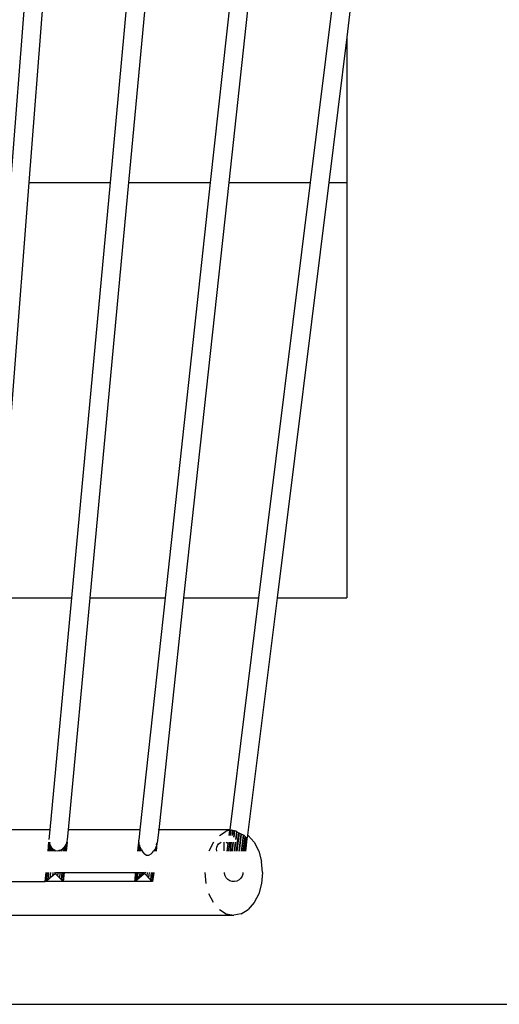
# Model space of a CAD drawing. Units: metres. Extents: x 2.07 to 11.74, y -2.46 to 3.68.
# Drawn here: x 2.82 to 2.86, y -0.89 to -0.8 of the extents above; entities that cross this region are included whole.
import ezdxf

# ---------------------------------------------------------------- set-up
doc = ezdxf.new("R2010")
doc.units = ezdxf.units.M
doc.layers.add('Edges', color=7, linetype='Continuous')

# ---------------------------------------------------------------- blocks, each defined once
blk = doc.blocks.new('FOOD_TRUCK_8c ls')
at = {"layer": 'Edges'}
for p, q in [((-1.722171, 0.222241), (-1.727861, 0.148978)), ((-1.720579, 0.222241), (-1.726268, 0.148978)), ((-1.719227, 0.148978), (-1.712399, 0.222241)), ((-1.717633, 0.148978), (-1.710805, 0.222241)), ((-1.702628, 0.222241), (-1.710594, 0.148978)), ((-1.701056, 0.222241), (-1.708997, 0.148978)), ((-1.69127, 0.222293), (-1.6988, 0.161542)), ((-1.6988, 0.174408), (-1.70196, 0.148978)), ((-1.6988, 0.161542), (-1.700361, 0.148978)), ((-1.6988, 0.161542), (-1.6988, 0.148978)), ((-1.726268, 0.148978), (-1.729053, 0.113124)), ((-1.726268, 0.148978), (-1.719227, 0.148978)), ((-1.722568, 0.113124), (-1.719227, 0.148978)), ((-1.720974, 0.113124), (-1.717633, 0.148978)), ((-1.717633, 0.148978), (-1.710594, 0.148978)), ((-1.710594, 0.148978), (-1.714492, 0.113124)), ((-1.708997, 0.148978), (-1.712895, 0.113124)), ((-1.708997, 0.148978), (-1.70196, 0.148978)), ((-1.70196, 0.148978), (-1.706416, 0.113124)), ((-1.700361, 0.148978), (-1.704816, 0.113124)), ((-1.700361, 0.148978), (-1.6988, 0.148978)), ((-1.6988, 0.148978), (-1.6988, 0.113124)), ((-1.729053, 0.113124), (-1.722568, 0.113124)), ((-1.724436, 0.093082), (-1.722568, 0.113124)), ((-1.722842, 0.093082), (-1.720974, 0.113124)), ((-1.720974, 0.113124), (-1.714492, 0.113124)), ((-1.714492, 0.113124), (-1.716671, 0.093082)), ((-1.712895, 0.113124), (-1.715031, 0.093082)), ((-1.712895, 0.113124), (-1.706416, 0.113124)), ((-1.706416, 0.113124), (-1.708906, 0.093082)), ((-1.704816, 0.113124), (-1.707364, 0.092617)), ((-1.704816, 0.113124), (-1.6988, 0.113124)), ((-1.724436, 0.093082), (-1.730609, 0.093082)), ((-1.724514, 0.092242), (-1.724436, 0.093082)), ((-1.72292, 0.092244), (-1.722842, 0.093082)), ((-1.716671, 0.093082), (-1.722842, 0.093082)), ((-1.716671, 0.093082), (-1.716769, 0.092179)), ((-1.715031, 0.093082), (-1.715197, 0.091948)), ((-1.715031, 0.093082), (-1.715099, 0.093082)), ((-1.708906, 0.093082), (-1.715031, 0.093082)), ((-1.70981, 0.092589), (-1.709209, 0.092957)), ((-1.708914, 0.093014), (-1.709209, 0.092957)), ((-1.708966, 0.092589), (-1.708914, 0.093014)), ((-1.708914, 0.093014), (-1.708906, 0.093082)), ((-1.708786, 0.093039), (-1.708914, 0.093014)), ((-1.708906, 0.093082), (-1.708871, 0.093082)), ((-1.708842, 0.092589), (-1.708786, 0.093039)), ((-1.708786, 0.093039), (-1.708756, 0.093045)), ((-1.708655, 0.093018), (-1.708756, 0.093045)), ((-1.708655, 0.093019), (-1.708709, 0.092589)), ((-1.708708, 0.092589), (-1.708655, 0.093018)), ((-1.708708, 0.092589), (-1.708655, 0.093018)), ((-1.708708, 0.092589), (-1.708655, 0.093018)), ((-1.708708, 0.092589), (-1.708655, 0.093018)), ((-1.708708, 0.092589), (-1.708655, 0.093018)), ((-1.708708, 0.092589), (-1.708655, 0.093018)), ((-1.708708, 0.092589), (-1.708655, 0.093018)), ((-1.708708, 0.092589), (-1.708655, 0.093018)), ((-1.708708, 0.092589), (-1.708655, 0.093018)), ((-1.708708, 0.092589), (-1.708655, 0.093018)), ((-1.708708, 0.092589), (-1.708655, 0.093018)), ((-1.708708, 0.092589), (-1.708655, 0.093018)), ((-1.708708, 0.092589), (-1.708655, 0.093018)), ((-1.708708, 0.092589), (-1.708655, 0.093018)), ((-1.708655, 0.093018), (-1.708708, 0.092589)), ((-1.708655, 0.093018), (-1.708708, 0.092589)), ((-1.708655, 0.093018), (-1.708708, 0.092589)), ((-1.708655, 0.093018), (-1.708708, 0.092589)), ((-1.708655, 0.093018), (-1.708708, 0.092589)), ((-1.708655, 0.093018), (-1.708708, 0.092589)), ((-1.708655, 0.093018), (-1.708708, 0.092589)), ((-1.708655, 0.093018), (-1.708708, 0.092589)), ((-1.708655, 0.093018), (-1.708708, 0.092589)), ((-1.708655, 0.093018), (-1.708708, 0.092589)), ((-1.708655, 0.093018), (-1.708708, 0.092589)), ((-1.708655, 0.093018), (-1.708708, 0.092589)), ((-1.708489, 0.092981), (-1.708655, 0.093018)), ((-1.708553, 0.092459), (-1.708488, 0.092981)), ((-1.708553, 0.092459), (-1.708488, 0.092981)), ((-1.708553, 0.092459), (-1.708488, 0.092981)), ((-1.708553, 0.092459), (-1.708488, 0.092981)), ((-1.708553, 0.092459), (-1.708488, 0.092981)), ((-1.708553, 0.092459), (-1.708488, 0.092981)), ((-1.708553, 0.092459), (-1.708488, 0.092981)), ((-1.708553, 0.092459), (-1.708488, 0.092981)), ((-1.708553, 0.092459), (-1.708488, 0.092981)), ((-1.708553, 0.092459), (-1.708488, 0.092981)), ((-1.708553, 0.092459), (-1.708488, 0.092981)), ((-1.708553, 0.092459), (-1.708488, 0.092981)), ((-1.708553, 0.092459), (-1.708488, 0.092981)), ((-1.708553, 0.092459), (-1.708488, 0.092981)), ((-1.708553, 0.092459), (-1.708488, 0.092981)), ((-1.708488, 0.092981), (-1.708553, 0.092459)), ((-1.708488, 0.092981), (-1.708553, 0.092459)), ((-1.708488, 0.092981), (-1.708553, 0.092459)), ((-1.708488, 0.092981), (-1.708553, 0.092459)), ((-1.708488, 0.092981), (-1.708553, 0.092459)), ((-1.708488, 0.092981), (-1.708553, 0.092459)), ((-1.708488, 0.092981), (-1.708553, 0.092459)), ((-1.708488, 0.092981), (-1.708553, 0.092459)), ((-1.708488, 0.092981), (-1.708553, 0.092459)), ((-1.708488, 0.092981), (-1.708553, 0.092459)), ((-1.708488, 0.092981), (-1.708553, 0.092459)), ((-1.708488, 0.092981), (-1.708553, 0.092459)), ((-1.708488, 0.092981), (-1.708553, 0.092459)), ((-1.708488, 0.092981), (-1.708553, 0.092459)), ((-1.708488, 0.092981), (-1.708553, 0.092459)), ((-1.708489, 0.092981), (-1.708553, 0.092459)), ((-1.708369, 0.092957), (-1.708489, 0.092981)), ((-1.708384, 0.09224), (-1.708301, 0.092913)), ((-1.708384, 0.09224), (-1.708301, 0.092913)), ((-1.708384, 0.09224), (-1.708301, 0.092913)), ((-1.708384, 0.09224), (-1.708301, 0.092913)), ((-1.708384, 0.09224), (-1.708301, 0.092913)), ((-1.708384, 0.09224), (-1.708301, 0.092913)), ((-1.708384, 0.09224), (-1.708301, 0.092913)), ((-1.708384, 0.09224), (-1.708301, 0.092913)), ((-1.708384, 0.09224), (-1.708301, 0.092913)), ((-1.708384, 0.09224), (-1.708301, 0.092913)), ((-1.708384, 0.09224), (-1.708301, 0.092913)), ((-1.708384, 0.09224), (-1.708301, 0.092913)), ((-1.708384, 0.09224), (-1.708301, 0.092913)), ((-1.708384, 0.09224), (-1.708301, 0.092913)), ((-1.708384, 0.09224), (-1.708301, 0.092913)), ((-1.708301, 0.092913), (-1.708384, 0.09224)), ((-1.708301, 0.092913), (-1.708384, 0.09224)), ((-1.708301, 0.092913), (-1.708384, 0.09224)), ((-1.708301, 0.092913), (-1.708384, 0.09224)), ((-1.708301, 0.092913), (-1.708384, 0.09224)), ((-1.708301, 0.092913), (-1.708384, 0.09224)), ((-1.708301, 0.092913), (-1.708384, 0.09224)), ((-1.708301, 0.092913), (-1.708384, 0.09224)), ((-1.708301, 0.092913), (-1.708384, 0.09224)), ((-1.708301, 0.092913), (-1.708384, 0.09224)), ((-1.708301, 0.092913), (-1.708384, 0.09224)), ((-1.708301, 0.092913), (-1.708384, 0.09224)), ((-1.708301, 0.092913), (-1.708384, 0.09224)), ((-1.708301, 0.092913), (-1.708384, 0.09224)), ((-1.708301, 0.092913), (-1.708384, 0.09224)), ((-1.708301, 0.092913), (-1.708384, 0.09224)), ((-1.708301, 0.092913), (-1.708369, 0.092957)), ((-1.708107, 0.092801), (-1.708301, 0.092913)), ((-1.7083, 0.091241), (-1.708106, 0.092801)), ((-1.7083, 0.091241), (-1.708106, 0.092801)), ((-1.7083, 0.091241), (-1.708106, 0.092801)), ((-1.7083, 0.091241), (-1.708106, 0.092801)), ((-1.7083, 0.091241), (-1.708106, 0.092801)), ((-1.7083, 0.091241), (-1.708106, 0.092801)), ((-1.7083, 0.091241), (-1.708106, 0.092801)), ((-1.7083, 0.091241), (-1.708106, 0.092801)), ((-1.7083, 0.091241), (-1.708106, 0.092801)), ((-1.7083, 0.091241), (-1.708106, 0.092801)), ((-1.7083, 0.091241), (-1.708106, 0.092801)), ((-1.7083, 0.091241), (-1.708106, 0.092801)), ((-1.7083, 0.091241), (-1.708106, 0.092801)), ((-1.7083, 0.091241), (-1.708106, 0.092801)), ((-1.7083, 0.091241), (-1.708106, 0.092801)), ((-1.7083, 0.091241), (-1.708107, 0.092801)), ((-1.708106, 0.092801), (-1.7083, 0.091241)), ((-1.708106, 0.092801), (-1.7083, 0.091241)), ((-1.708106, 0.092801), (-1.7083, 0.091241)), ((-1.708106, 0.092801), (-1.7083, 0.091241)), ((-1.708106, 0.092801), (-1.7083, 0.091241)), ((-1.708106, 0.092801), (-1.7083, 0.091241)), ((-1.708106, 0.092801), (-1.7083, 0.091241)), ((-1.708106, 0.092801), (-1.7083, 0.091241)), ((-1.708106, 0.092801), (-1.7083, 0.091241)), ((-1.708106, 0.092801), (-1.7083, 0.091241)), ((-1.708106, 0.092801), (-1.7083, 0.091241)), ((-1.708106, 0.092801), (-1.7083, 0.091241)), ((-1.708106, 0.092801), (-1.7083, 0.091241)), ((-1.708106, 0.092801), (-1.7083, 0.091241)), ((-1.708106, 0.092801), (-1.7083, 0.091241)), ((-1.708139, 0.09282), (-1.708235, 0.092046)), ((-1.708235, 0.092046), (-1.708139, 0.09282)), ((-1.708139, 0.09282), (-1.708235, 0.092046)), ((-1.708235, 0.092046), (-1.708139, 0.09282)), ((-1.708139, 0.09282), (-1.708235, 0.092046)), ((-1.708235, 0.092046), (-1.708139, 0.09282)), ((-1.708139, 0.09282), (-1.708235, 0.092046)), ((-1.708139, 0.09282), (-1.708235, 0.092046)), ((-1.708235, 0.092046), (-1.708139, 0.09282)), ((-1.708139, 0.09282), (-1.708235, 0.092046)), ((-1.708235, 0.092046), (-1.708139, 0.09282)), ((-1.708139, 0.09282), (-1.708235, 0.092046)), ((-1.708235, 0.092046), (-1.708139, 0.09282)), ((-1.708139, 0.09282), (-1.708235, 0.092046)), ((-1.708235, 0.092046), (-1.708139, 0.09282)), ((-1.708139, 0.09282), (-1.708235, 0.092046)), ((-1.708235, 0.092046), (-1.708139, 0.09282)), ((-1.708139, 0.09282), (-1.708235, 0.092046)), ((-1.708235, 0.092046), (-1.708139, 0.09282)), ((-1.708139, 0.09282), (-1.708235, 0.092046)), ((-1.708235, 0.092046), (-1.708139, 0.09282)), ((-1.708235, 0.092046), (-1.708139, 0.09282)), ((-1.708139, 0.09282), (-1.708235, 0.092046)), ((-1.708235, 0.092046), (-1.708139, 0.09282)), ((-1.708139, 0.09282), (-1.708235, 0.092046)), ((-1.708235, 0.092046), (-1.708139, 0.09282)), ((-1.708139, 0.09282), (-1.708235, 0.092046)), ((-1.708235, 0.092046), (-1.708139, 0.09282)), ((-1.708139, 0.09282), (-1.708235, 0.092046)), ((-1.708235, 0.092046), (-1.708139, 0.09282)), ((-1.708139, 0.09282), (-1.708235, 0.092046)), ((-1.707913, 0.092701), (-1.708107, 0.092801)), ((-1.708095, 0.091241), (-1.707913, 0.092701)), ((-1.708095, 0.091241), (-1.707913, 0.092701)), ((-1.708095, 0.091241), (-1.707913, 0.092701)), ((-1.708095, 0.091241), (-1.707913, 0.092701)), ((-1.708095, 0.091241), (-1.707913, 0.092701)), ((-1.708095, 0.091241), (-1.707913, 0.092701)), ((-1.708095, 0.091241), (-1.707913, 0.092701)), ((-1.708095, 0.091241), (-1.707913, 0.092701)), ((-1.708095, 0.091241), (-1.707913, 0.092701)), ((-1.708095, 0.091241), (-1.707913, 0.092701)), ((-1.708095, 0.091241), (-1.707913, 0.092701)), ((-1.708095, 0.091241), (-1.707913, 0.092701)), ((-1.708095, 0.091241), (-1.707913, 0.092701)), ((-1.708095, 0.091241), (-1.707913, 0.092701)), ((-1.708095, 0.091241), (-1.707913, 0.092701)), ((-1.707913, 0.092701), (-1.708095, 0.091241)), ((-1.707913, 0.092701), (-1.708095, 0.091241)), ((-1.707913, 0.092701), (-1.708095, 0.091241)), ((-1.707913, 0.092701), (-1.708095, 0.091241)), ((-1.707913, 0.092701), (-1.708095, 0.091241)), ((-1.707913, 0.092701), (-1.708095, 0.091241)), ((-1.707913, 0.092701), (-1.708095, 0.091241)), ((-1.707913, 0.092701), (-1.708095, 0.091241)), ((-1.707913, 0.092701), (-1.708095, 0.091241)), ((-1.707913, 0.092701), (-1.708095, 0.091241)), ((-1.707913, 0.092701), (-1.708095, 0.091241)), ((-1.707913, 0.092701), (-1.708095, 0.091241)), ((-1.707913, 0.092701), (-1.708095, 0.091241)), ((-1.707913, 0.092701), (-1.708095, 0.091241)), ((-1.707913, 0.092701), (-1.708095, 0.091241)), ((-1.707913, 0.092701), (-1.708095, 0.091241)), ((-1.707733, 0.092619), (-1.707913, 0.092701)), ((-1.724608, 0.091241), (-1.724537, 0.092003)), ((-1.724607, 0.091241), (-1.724536, 0.092003)), ((-1.724588, 0.091241), (-1.724517, 0.092003)), ((-1.724572, 0.091241), (-1.724501, 0.092003)), ((-1.724516, 0.091241), (-1.724456, 0.091888)), ((-1.72448, 0.092003), (-1.724467, 0.091942)), ((-1.723061, 0.091825), (-1.723048, 0.09185)), ((-1.722993, 0.092003), (-1.723048, 0.09185)), ((-1.723043, 0.091241), (-1.722972, 0.092003)), ((-1.723038, 0.091241), (-1.722967, 0.092003)), ((-1.723014, 0.091241), (-1.722943, 0.092003)), ((-1.723013, 0.091241), (-1.722942, 0.092003)), ((-1.722993, 0.092003), (-1.722961, 0.092061)), ((-1.722961, 0.092061), (-1.72292, 0.092244)), ((-1.716788, 0.092003), (-1.716871, 0.091241)), ((-1.716788, 0.092003), (-1.716871, 0.091241)), ((-1.716763, 0.092003), (-1.716846, 0.091241)), ((-1.71676, 0.092003), (-1.716842, 0.091241)), ((-1.71676, 0.092003), (-1.716769, 0.092179)), ((-1.716716, 0.091739), (-1.71676, 0.092003)), ((-1.715201, 0.09192), (-1.715274, 0.091241)), ((-1.715228, 0.091796), (-1.715201, 0.09192)), ((-1.715197, 0.091948), (-1.715201, 0.09192)), ((-1.710326, 0.092003), (-1.710722, 0.091241)), ((-1.709974, 0.091738), (-1.709875, 0.091867)), ((-1.709875, 0.091867), (-1.709746, 0.091965)), ((-1.709746, 0.091965), (-1.709655, 0.092003)), ((-1.709435, 0.092003), (-1.709435, 0.091265)), ((-1.709215, 0.092003), (-1.709123, 0.091965)), ((-1.709134, 0.091241), (-1.709051, 0.09191)), ((-1.709123, 0.091965), (-1.709051, 0.09191)), ((-1.709051, 0.09191), (-1.709039, 0.092003)), ((-1.709051, 0.09191), (-1.708995, 0.091867)), ((-1.708995, 0.091867), (-1.708941, 0.091796)), ((-1.708941, 0.091796), (-1.708915, 0.092003)), ((-1.708876, 0.091241), (-1.708781, 0.092003)), ((-1.708876, 0.091241), (-1.708781, 0.092003)), ((-1.708876, 0.091241), (-1.708781, 0.092003)), ((-1.708876, 0.091241), (-1.708781, 0.092003)), ((-1.708876, 0.091241), (-1.708781, 0.092003)), ((-1.708876, 0.091241), (-1.708781, 0.092003)), ((-1.708876, 0.091241), (-1.708781, 0.092003)), ((-1.708876, 0.091241), (-1.708781, 0.092003)), ((-1.708876, 0.091241), (-1.708781, 0.092003)), ((-1.708876, 0.091241), (-1.708781, 0.092003)), ((-1.708876, 0.091241), (-1.708781, 0.092003)), ((-1.708876, 0.091241), (-1.708781, 0.092003)), ((-1.708876, 0.091241), (-1.708781, 0.092003)), ((-1.708781, 0.092003), (-1.708876, 0.091241)), ((-1.708781, 0.092003), (-1.708876, 0.091241)), ((-1.708781, 0.092003), (-1.708876, 0.091241)), ((-1.708781, 0.092003), (-1.708876, 0.091241)), ((-1.708781, 0.092003), (-1.708876, 0.091241)), ((-1.708781, 0.092003), (-1.708876, 0.091241)), ((-1.708781, 0.092003), (-1.708876, 0.091241)), ((-1.708781, 0.092003), (-1.708876, 0.091241)), ((-1.708781, 0.092003), (-1.708876, 0.091241)), ((-1.708781, 0.092003), (-1.708876, 0.091241)), ((-1.708781, 0.092003), (-1.708876, 0.091241)), ((-1.708781, 0.092003), (-1.708876, 0.091241)), ((-1.708781, 0.092003), (-1.708876, 0.091241)), ((-1.708833, 0.091587), (-1.708781, 0.092003)), ((-1.708705, 0.091241), (-1.70861, 0.092003)), ((-1.708705, 0.091241), (-1.70861, 0.092003)), ((-1.708705, 0.091241), (-1.70861, 0.092003)), ((-1.708705, 0.091241), (-1.70861, 0.092003)), ((-1.708705, 0.091241), (-1.70861, 0.092003)), ((-1.708705, 0.091241), (-1.70861, 0.092003)), ((-1.708705, 0.091241), (-1.70861, 0.092003)), ((-1.708705, 0.091241), (-1.70861, 0.092003)), ((-1.708705, 0.091241), (-1.70861, 0.092003)), ((-1.708705, 0.091241), (-1.70861, 0.092003)), ((-1.708705, 0.091241), (-1.70861, 0.092003)), ((-1.708705, 0.091241), (-1.70861, 0.092003)), ((-1.708705, 0.091241), (-1.70861, 0.092003)), ((-1.708705, 0.091241), (-1.70861, 0.092003)), ((-1.708705, 0.091241), (-1.70861, 0.092003)), ((-1.70861, 0.092003), (-1.708705, 0.091241)), ((-1.70861, 0.092003), (-1.708705, 0.091241)), ((-1.70861, 0.092003), (-1.708705, 0.091241)), ((-1.70861, 0.092003), (-1.708705, 0.091241)), ((-1.70861, 0.092003), (-1.708705, 0.091241)), ((-1.70861, 0.092003), (-1.708705, 0.091241)), ((-1.70861, 0.092003), (-1.708705, 0.091241)), ((-1.70861, 0.092003), (-1.708705, 0.091241)), ((-1.70861, 0.092003), (-1.708705, 0.091241)), ((-1.70861, 0.092003), (-1.708705, 0.091241)), ((-1.70861, 0.092003), (-1.708705, 0.091241)), ((-1.70861, 0.092003), (-1.708705, 0.091241)), ((-1.70861, 0.092003), (-1.708705, 0.091241)), ((-1.70861, 0.092003), (-1.708705, 0.091241)), ((-1.70861, 0.092003), (-1.708705, 0.091241)), ((-1.70861, 0.092003), (-1.708705, 0.091241)), ((-1.708508, 0.091241), (-1.708414, 0.092003)), ((-1.708508, 0.091241), (-1.708414, 0.092003)), ((-1.708508, 0.091241), (-1.708414, 0.092003)), ((-1.708508, 0.091241), (-1.708414, 0.092003)), ((-1.708508, 0.091241), (-1.708414, 0.092003)), ((-1.708508, 0.091241), (-1.708414, 0.092003)), ((-1.708508, 0.091241), (-1.708414, 0.092003)), ((-1.708508, 0.091241), (-1.708414, 0.092003)), ((-1.708508, 0.091241), (-1.708414, 0.092003)), ((-1.708508, 0.091241), (-1.708414, 0.092003)), ((-1.708508, 0.091241), (-1.708414, 0.092003)), ((-1.708508, 0.091241), (-1.708414, 0.092003)), ((-1.708508, 0.091241), (-1.708414, 0.092003)), ((-1.708508, 0.091241), (-1.708414, 0.092003)), ((-1.708508, 0.091241), (-1.708414, 0.092003)), ((-1.708414, 0.092003), (-1.708508, 0.091241)), ((-1.708414, 0.092003), (-1.708508, 0.091241)), ((-1.708414, 0.092003), (-1.708508, 0.091241)), ((-1.708414, 0.092003), (-1.708508, 0.091241)), ((-1.708414, 0.092003), (-1.708508, 0.091241)), ((-1.708414, 0.092003), (-1.708508, 0.091241)), ((-1.708414, 0.092003), (-1.708508, 0.091241)), ((-1.708414, 0.092003), (-1.708508, 0.091241)), ((-1.708414, 0.092003), (-1.708508, 0.091241)), ((-1.708414, 0.092003), (-1.708508, 0.091241)), ((-1.708414, 0.092003), (-1.708508, 0.091241)), ((-1.708414, 0.092003), (-1.708508, 0.091241)), ((-1.708414, 0.092003), (-1.708508, 0.091241)), ((-1.708414, 0.092003), (-1.708508, 0.091241)), ((-1.708414, 0.092003), (-1.708508, 0.091241)), ((-1.708414, 0.092003), (-1.708508, 0.091241)), ((-1.70824, 0.092003), (-1.708335, 0.091241)), ((-1.708335, 0.091241), (-1.70824, 0.092003)), ((-1.70824, 0.092003), (-1.708335, 0.091241)), ((-1.708335, 0.091241), (-1.70824, 0.092003)), ((-1.70824, 0.092003), (-1.708335, 0.091241)), ((-1.708335, 0.091241), (-1.70824, 0.092003)), ((-1.70824, 0.092003), (-1.708335, 0.091241)), ((-1.70824, 0.092003), (-1.708335, 0.091241)), ((-1.708335, 0.091241), (-1.70824, 0.092003)), ((-1.70824, 0.092003), (-1.708335, 0.091241)), ((-1.708335, 0.091241), (-1.70824, 0.092003)), ((-1.70824, 0.092003), (-1.708335, 0.091241)), ((-1.708335, 0.091241), (-1.70824, 0.092003)), ((-1.70824, 0.092003), (-1.708335, 0.091241)), ((-1.708335, 0.091241), (-1.70824, 0.092003)), ((-1.70824, 0.092003), (-1.708335, 0.091241)), ((-1.708335, 0.091241), (-1.70824, 0.092003)), ((-1.70824, 0.092003), (-1.708335, 0.091241)), ((-1.708335, 0.091241), (-1.70824, 0.092003)), ((-1.70824, 0.092003), (-1.708335, 0.091241)), ((-1.708335, 0.091241), (-1.70824, 0.092003)), ((-1.708335, 0.091241), (-1.70824, 0.092003)), ((-1.70824, 0.092003), (-1.708335, 0.091241)), ((-1.708335, 0.091241), (-1.70824, 0.092003)), ((-1.70824, 0.092003), (-1.708335, 0.091241)), ((-1.708335, 0.091241), (-1.70824, 0.092003)), ((-1.70824, 0.092003), (-1.708335, 0.091241)), ((-1.708335, 0.091241), (-1.70824, 0.092003)), ((-1.70824, 0.092003), (-1.708335, 0.091241)), ((-1.708335, 0.091241), (-1.70824, 0.092003)), ((-1.70824, 0.092003), (-1.708335, 0.091241)), ((-1.707905, 0.091241), (-1.707734, 0.09262)), ((-1.707905, 0.091241), (-1.707734, 0.09262)), ((-1.707905, 0.091241), (-1.707734, 0.09262)), ((-1.707905, 0.091241), (-1.707734, 0.09262)), ((-1.707905, 0.091241), (-1.707734, 0.09262)), ((-1.707905, 0.091241), (-1.707734, 0.09262)), ((-1.707905, 0.091241), (-1.707734, 0.09262)), ((-1.707905, 0.091241), (-1.707734, 0.09262)), ((-1.707905, 0.091241), (-1.707734, 0.09262)), ((-1.707905, 0.091241), (-1.707734, 0.09262)), ((-1.707905, 0.091241), (-1.707734, 0.09262)), ((-1.707905, 0.091241), (-1.707734, 0.09262)), ((-1.707905, 0.091241), (-1.707734, 0.09262)), ((-1.707905, 0.091241), (-1.707734, 0.09262)), ((-1.707905, 0.091241), (-1.707734, 0.09262)), ((-1.707734, 0.09262), (-1.707905, 0.091241)), ((-1.707734, 0.09262), (-1.707905, 0.091241)), ((-1.707734, 0.09262), (-1.707905, 0.091241)), ((-1.707734, 0.09262), (-1.707905, 0.091241)), ((-1.707734, 0.09262), (-1.707905, 0.091241)), ((-1.707734, 0.09262), (-1.707905, 0.091241)), ((-1.707734, 0.09262), (-1.707905, 0.091241)), ((-1.707734, 0.09262), (-1.707905, 0.091241)), ((-1.707734, 0.09262), (-1.707905, 0.091241)), ((-1.707734, 0.09262), (-1.707905, 0.091241)), ((-1.707734, 0.09262), (-1.707905, 0.091241)), ((-1.707734, 0.09262), (-1.707905, 0.091241)), ((-1.707734, 0.09262), (-1.707905, 0.091241)), ((-1.707734, 0.09262), (-1.707905, 0.091241)), ((-1.707734, 0.09262), (-1.707905, 0.091241)), ((-1.707733, 0.092619), (-1.707905, 0.091241)), ((-1.707745, 0.091241), (-1.707588, 0.092508)), ((-1.707745, 0.091241), (-1.707588, 0.092508)), ((-1.707745, 0.091241), (-1.707588, 0.092508)), ((-1.707745, 0.091241), (-1.707588, 0.092508)), ((-1.707745, 0.091241), (-1.707588, 0.092508)), ((-1.707745, 0.091241), (-1.707588, 0.092508)), ((-1.707745, 0.091241), (-1.707588, 0.092508)), ((-1.707745, 0.091241), (-1.707588, 0.092508)), ((-1.707745, 0.091241), (-1.707588, 0.092508)), ((-1.707745, 0.091241), (-1.707588, 0.092508)), ((-1.707745, 0.091241), (-1.707588, 0.092508)), ((-1.707745, 0.091241), (-1.707588, 0.092508)), ((-1.707745, 0.091241), (-1.707588, 0.092508)), ((-1.707745, 0.091241), (-1.707588, 0.092508)), ((-1.707745, 0.091241), (-1.707588, 0.092508)), ((-1.707588, 0.092508), (-1.707745, 0.091241)), ((-1.707588, 0.092508), (-1.707745, 0.091241)), ((-1.707588, 0.092508), (-1.707745, 0.091241)), ((-1.707588, 0.092508), (-1.707745, 0.091241)), ((-1.707588, 0.092508), (-1.707745, 0.091241)), ((-1.707588, 0.092508), (-1.707745, 0.091241)), ((-1.707588, 0.092508), (-1.707745, 0.091241)), ((-1.707588, 0.092508), (-1.707745, 0.091241)), ((-1.707588, 0.092508), (-1.707745, 0.091241)), ((-1.707588, 0.092508), (-1.707745, 0.091241)), ((-1.707588, 0.092508), (-1.707745, 0.091241)), ((-1.707588, 0.092508), (-1.707745, 0.091241)), ((-1.707588, 0.092508), (-1.707745, 0.091241)), ((-1.707588, 0.092508), (-1.707745, 0.091241)), ((-1.707588, 0.092508), (-1.707745, 0.091241)), ((-1.707587, 0.092507), (-1.707745, 0.091241)), ((-1.707657, 0.092589), (-1.707733, 0.092619)), ((-1.707657, 0.092589), (-1.707586, 0.092519)), ((-1.707626, 0.091241), (-1.707483, 0.092386)), ((-1.707626, 0.091241), (-1.707483, 0.092386)), ((-1.707626, 0.091241), (-1.707483, 0.092386)), ((-1.707626, 0.091241), (-1.707483, 0.092386)), ((-1.707626, 0.091241), (-1.707483, 0.092386)), ((-1.707626, 0.091241), (-1.707483, 0.092386)), ((-1.707626, 0.091241), (-1.707483, 0.092386)), ((-1.707626, 0.091241), (-1.707483, 0.092386)), ((-1.707626, 0.091241), (-1.707483, 0.092386)), ((-1.707626, 0.091241), (-1.707483, 0.092386)), ((-1.707626, 0.091241), (-1.707483, 0.092386)), ((-1.707626, 0.091241), (-1.707483, 0.092386)), ((-1.707626, 0.091241), (-1.707483, 0.092386)), ((-1.707626, 0.091241), (-1.707483, 0.092386)), ((-1.707483, 0.092386), (-1.707626, 0.091241)), ((-1.707483, 0.092386), (-1.707626, 0.091241)), ((-1.707483, 0.092386), (-1.707626, 0.091241)), ((-1.707483, 0.092386), (-1.707626, 0.091241)), ((-1.707483, 0.092386), (-1.707626, 0.091241)), ((-1.707483, 0.092386), (-1.707626, 0.091241)), ((-1.707483, 0.092386), (-1.707626, 0.091241)), ((-1.707483, 0.092386), (-1.707626, 0.091241)), ((-1.707483, 0.092386), (-1.707626, 0.091241)), ((-1.707483, 0.092386), (-1.707626, 0.091241)), ((-1.707483, 0.092386), (-1.707626, 0.091241)), ((-1.707483, 0.092386), (-1.707626, 0.091241)), ((-1.707483, 0.092386), (-1.707626, 0.091241)), ((-1.707483, 0.092386), (-1.707626, 0.091241)), ((-1.707483, 0.092386), (-1.707626, 0.091241)), ((-1.707482, 0.092385), (-1.707625, 0.091241)), ((-1.707586, 0.092519), (-1.707478, 0.092421)), ((-1.707421, 0.092313), (-1.707554, 0.091241)), ((-1.70742, 0.092312), (-1.707553, 0.091241)), ((-1.707536, 0.091241), (-1.707405, 0.092295)), ((-1.707478, 0.092421), (-1.707412, 0.092373)), ((-1.707364, 0.092617), (-1.707412, 0.092373)), ((-1.707318, 0.092589), (-1.707364, 0.092617)), ((-1.706802, 0.092003), (-1.707318, 0.092589)), ((-1.706802, 0.092003), (-1.706405, 0.091241)), ((-1.724496, 0.091241), (-1.724442, 0.091821)), ((-1.724485, 0.091241), (-1.724433, 0.091796)), ((-1.724433, 0.091796), (-1.724442, 0.091821)), ((-1.724433, 0.091796), (-1.724321, 0.091569)), ((-1.724396, 0.091241), (-1.724359, 0.091642)), ((-1.724367, 0.091241), (-1.724334, 0.09159)), ((-1.724352, 0.091241), (-1.724321, 0.091569)), ((-1.724321, 0.091569), (-1.724167, 0.091398)), ((-1.724236, 0.091241), (-1.724216, 0.091451)), ((-1.7242, 0.091241), (-1.724184, 0.091413)), ((-1.724182, 0.091241), (-1.724167, 0.091398)), ((-1.724167, 0.091398), (-1.724083, 0.091351)), ((-1.724039, 0.091325), (-1.724083, 0.091351)), ((-1.724047, 0.091241), (-1.724039, 0.091325)), ((-1.723981, 0.091294), (-1.724039, 0.091325)), ((-1.724007, 0.091241), (-1.724001, 0.091301)), ((-1.723986, 0.091241), (-1.723981, 0.091294)), ((-1.723981, 0.091294), (-1.723777, 0.091264)), ((-1.723777, 0.091264), (-1.723683, 0.091285)), ((-1.723609, 0.091299), (-1.723683, 0.091285)), ((-1.723614, 0.091241), (-1.723609, 0.091299)), ((-1.723567, 0.091311), (-1.723609, 0.091299)), ((-1.723594, 0.091241), (-1.723588, 0.091303)), ((-1.723574, 0.091241), (-1.723567, 0.091311)), ((-1.723567, 0.091311), (-1.723367, 0.09143)), ((-1.723421, 0.091241), (-1.723406, 0.091404)), ((-1.723403, 0.091241), (-1.723387, 0.091415)), ((-1.723385, 0.091241), (-1.723367, 0.09143)), ((-1.723367, 0.09143), (-1.723288, 0.091513)), ((-1.723207, 0.091593), (-1.723288, 0.091513)), ((-1.723254, 0.091241), (-1.723223, 0.091577)), ((-1.723239, 0.091241), (-1.723207, 0.091593)), ((-1.723225, 0.091241), (-1.72319, 0.091614)), ((-1.72319, 0.091614), (-1.723207, 0.091593)), ((-1.72319, 0.091614), (-1.723126, 0.09172)), ((-1.723061, 0.091825), (-1.723126, 0.09172)), ((-1.723125, 0.091241), (-1.723073, 0.091805)), ((-1.723115, 0.091241), (-1.723061, 0.091825)), ((-1.723105, 0.091241), (-1.723061, 0.091825)), ((-1.716708, 0.091712), (-1.71677, 0.091241)), ((-1.716714, 0.091744), (-1.716769, 0.091241)), ((-1.716708, 0.091712), (-1.71676, 0.091241)), ((-1.716708, 0.091712), (-1.716716, 0.091739)), ((-1.716663, 0.091599), (-1.716708, 0.091712)), ((-1.716663, 0.091599), (-1.716619, 0.091484)), ((-1.716619, 0.091484), (-1.716646, 0.091241)), ((-1.716617, 0.091486), (-1.716644, 0.091241)), ((-1.716607, 0.091461), (-1.716631, 0.091241)), ((-1.716607, 0.091461), (-1.716619, 0.091484)), ((-1.716542, 0.091368), (-1.716607, 0.091461)), ((-1.716542, 0.091368), (-1.716479, 0.091272)), ((-1.716479, 0.091272), (-1.716482, 0.091244)), ((-1.716476, 0.091273), (-1.71648, 0.091241)), ((-1.716446, 0.091241), (-1.716479, 0.091272)), ((-1.716294, 0.091025), (-1.716446, 0.091241)), ((-1.716294, 0.091025), (-1.716101, 0.090898)), ((-1.715896, 0.090889), (-1.715692, 0.090999)), ((-1.715692, 0.090999), (-1.715593, 0.09112)), ((-1.715593, 0.09112), (-1.715494, 0.091238)), ((-1.715437, 0.091317), (-1.715494, 0.091238)), ((-1.715437, 0.091317), (-1.715369, 0.091404)), ((-1.715369, 0.091404), (-1.715387, 0.091241)), ((-1.715357, 0.091427), (-1.715377, 0.091241)), ((-1.715355, 0.091431), (-1.715375, 0.091241)), ((-1.715357, 0.091427), (-1.715369, 0.091404)), ((-1.71531, 0.091537), (-1.715357, 0.091427)), ((-1.71531, 0.091537), (-1.715261, 0.091646)), ((-1.715261, 0.091646), (-1.715305, 0.091241)), ((-1.715251, 0.09168), (-1.715298, 0.091241)), ((-1.715261, 0.091646), (-1.715274, 0.091241)), ((-1.715252, 0.091672), (-1.715261, 0.091646)), ((-1.715228, 0.091796), (-1.715252, 0.091672)), ((-1.710057, 0.091426), (-1.710036, 0.091587)), ((-1.710036, 0.091265), (-1.710057, 0.091426)), ((-1.710036, 0.091587), (-1.709974, 0.091738)), ((-1.710026, 0.091241), (-1.710036, 0.091265)), ((-1.70901, 0.091241), (-1.708941, 0.091796)), ((-1.708941, 0.091796), (-1.708896, 0.091738)), ((-1.708896, 0.091738), (-1.708833, 0.091587)), ((-1.708876, 0.091241), (-1.708833, 0.091265)), ((-1.708833, 0.091265), (-1.708844, 0.091241)), ((-1.708833, 0.091587), (-1.708812, 0.091426)), ((-1.708812, 0.091426), (-1.708833, 0.091265)), ((-1.706405, 0.091241), (-1.706157, 0.090352)), ((-1.716101, 0.090898), (-1.715896, 0.090889)), ((-1.706072, 0.089399), (-1.706157, 0.090352)), ((-1.724853, 0.088611), (-1.724779, 0.089399)), ((-1.724735, 0.088669), (-1.724667, 0.089399)), ((-1.724597, 0.088775), (-1.724538, 0.089399)), ((-1.724416, 0.088923), (-1.724372, 0.089399)), ((-1.724206, 0.089103), (-1.724178, 0.089399)), ((-1.723981, 0.089304), (-1.724206, 0.089103)), ((-1.724069, 0.089399), (-1.723981, 0.089304)), ((-1.723982, 0.089399), (-1.716273, 0.089399)), ((-1.723877, 0.089399), (-1.723981, 0.089304)), ((-1.723981, 0.089304), (-1.723972, 0.089399)), ((-1.723981, 0.089304), (-1.723962, 0.08928)), ((-1.723951, 0.089399), (-1.723962, 0.08928)), ((-1.723962, 0.08928), (-1.723775, 0.089081)), ((-1.723775, 0.089081), (-1.723746, 0.089399)), ((-1.723603, 0.088904), (-1.723557, 0.089399)), ((-1.723456, 0.08876), (-1.723397, 0.089399)), ((-1.723345, 0.08866), (-1.723277, 0.089399)), ((-1.723278, 0.08861), (-1.723186, 0.089399)), ((-1.717071, 0.089399), (-1.71712, 0.088672)), ((-1.71697, 0.089399), (-1.717026, 0.088779)), ((-1.716846, 0.089399), (-1.716915, 0.08876)), ((-1.716682, 0.089399), (-1.716736, 0.088904)), ((-1.716693, 0.089109), (-1.716478, 0.08931)), ((-1.716491, 0.089399), (-1.716526, 0.089081)), ((-1.716298, 0.08928), (-1.716526, 0.089081)), ((-1.716478, 0.08931), (-1.716359, 0.089399)), ((-1.716359, 0.089399), (-1.716274, 0.089304)), ((-1.716166, 0.089399), (-1.716298, 0.08928)), ((-1.716298, 0.08928), (-1.716285, 0.089399)), ((-1.716264, 0.089399), (-1.716274, 0.089304)), ((-1.716274, 0.089304), (-1.71609, 0.089103)), ((-1.716058, 0.089399), (-1.71609, 0.089103)), ((-1.715866, 0.089399), (-1.715918, 0.088923)), ((-1.7157, 0.089399), (-1.71577, 0.088775)), ((-1.715577, 0.089399), (-1.715656, 0.088669)), ((-1.715475, 0.089399), (-1.715585, 0.088613)), ((-1.711056, 0.089399), (-1.710971, 0.088446)), ((-1.709354, 0.089324), (-1.709351, 0.089399)), ((-1.709307, 0.089122), (-1.709354, 0.089324)), ((-1.707776, 0.089399), (-1.707781, 0.089267)), ((-1.707776, 0.089399), (-1.707781, 0.089267)), ((-1.706072, 0.089399), (-1.706157, 0.088446)), ((-1.730956, 0.088611), (-1.724853, 0.088611)), ((-1.723278, 0.08861), (-1.724853, 0.088611)), ((-1.724597, 0.088775), (-1.724735, 0.088669)), ((-1.724416, 0.088923), (-1.724597, 0.088775)), ((-1.724206, 0.089103), (-1.724416, 0.088923)), ((-1.723775, 0.089081), (-1.723603, 0.088904)), ((-1.723603, 0.088904), (-1.723456, 0.08876)), ((-1.723456, 0.08876), (-1.723345, 0.08866)), ((-1.717157, 0.088614), (-1.723278, 0.08861)), ((-1.717157, 0.088614), (-1.71712, 0.088672)), ((-1.715585, 0.088613), (-1.717157, 0.088614)), ((-1.71712, 0.088672), (-1.717026, 0.088779)), ((-1.717051, 0.08866), (-1.71712, 0.088672)), ((-1.717026, 0.088779), (-1.717051, 0.08866)), ((-1.716915, 0.08876), (-1.717051, 0.08866)), ((-1.717026, 0.088779), (-1.71688, 0.088928)), ((-1.716736, 0.088904), (-1.716915, 0.08876)), ((-1.71688, 0.088928), (-1.716693, 0.089109)), ((-1.716526, 0.089081), (-1.716736, 0.088904)), ((-1.71609, 0.089103), (-1.715918, 0.088923)), ((-1.715918, 0.088923), (-1.71577, 0.088775)), ((-1.71577, 0.088775), (-1.715656, 0.088669)), ((-1.715656, 0.088669), (-1.715585, 0.088613)), ((-1.70921, 0.088939), (-1.709307, 0.089122)), ((-1.709069, 0.088787), (-1.70921, 0.088939)), ((-1.708894, 0.088677), (-1.709069, 0.088787)), ((-1.708695, 0.088616), (-1.708894, 0.088677)), ((-1.708488, 0.088609), (-1.708695, 0.088616)), ((-1.708286, 0.088655), (-1.708488, 0.088609)), ((-1.708103, 0.088752), (-1.708286, 0.088655)), ((-1.707952, 0.088894), (-1.708103, 0.088752)), ((-1.707842, 0.089069), (-1.707952, 0.088894)), ((-1.707781, 0.089267), (-1.707842, 0.089069)), ((-1.706157, 0.088446), (-1.706405, 0.087558)), ((-1.710326, 0.086795), (-1.710722, 0.087558)), ((-1.706802, 0.086795), (-1.707318, 0.08621)), ((-1.706405, 0.087558), (-1.706802, 0.086795)), ((-1.70981, 0.08621), (-1.709209, 0.085842)), ((-1.707919, 0.085842), (-1.707318, 0.08621)), ((-1.831911, 0.085716), (-1.708564, 0.085716)), ((-1.709209, 0.085842), (-1.708564, 0.085716)), ((-1.707919, 0.085842), (-1.708564, 0.085716)), ((-2.046413, 0.078015), (-1.6607, 0.078015))]:
    blk.add_line(p, q, dxfattribs=at)

msp = doc.modelspace()

# ---------------------------------------------------------------- block references
msp.add_blockref('FOOD_TRUCK_8c ls', (4.549422, -0.96503))

doc.saveas('drawing.dxf')
